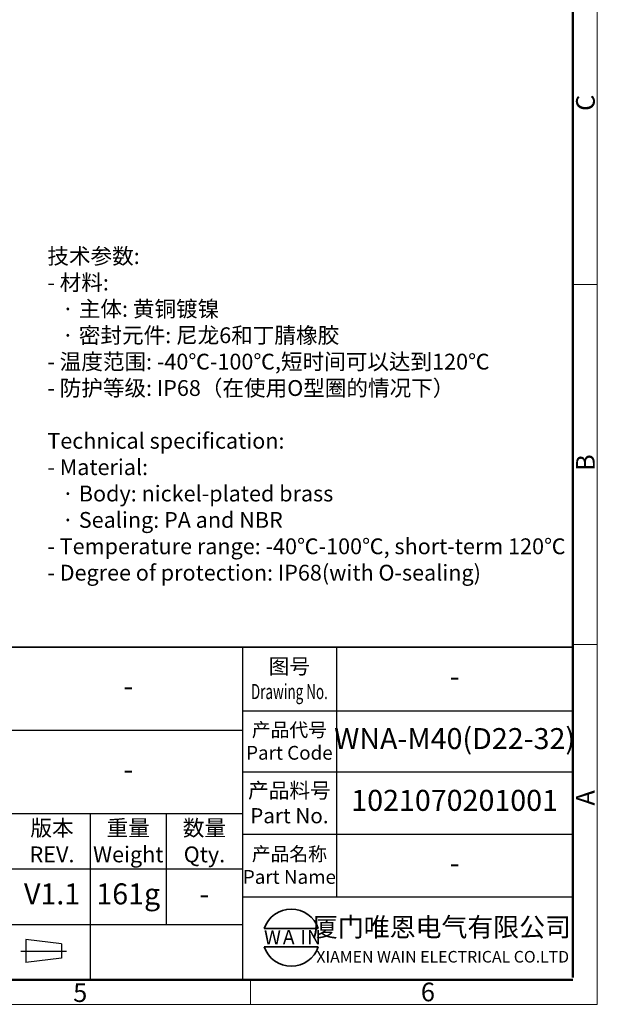
# Model space of a CAD drawing. Units: millimetres. Extents: x 11 to 580, y 29 to 341.
# Drawn here: x 498 to 580, y 131 to 271 of the extents above; entities that cross this region are included whole.
import ezdxf

# ---------------------------------------------------------------- set-up
doc = ezdxf.new("R2010")
doc.units = ezdxf.units.MM
doc.header["$MEASUREMENT"] = 0
for name, color, linetype, lineweight in [('DIM', 3, 'Continuous', 15), ('图框', 7, 'Continuous', 20), ('打标文字', 3, 'Continuous', 20)]:
    doc.layers.add(name, color=color, linetype=linetype, lineweight=lineweight)
doc.styles.add('Romans字体', font='romans.shx', dxfattribs={"width": 0.75})

# ---------------------------------------------------------------- blocks, each defined once
blk = doc.blocks.new('A4图框-NEW')
at = {"layer": '图框', "color": 1, "lineweight": 18}
for p, q in [((1130.41, 480.53), (1130.41, 690.53)), ((833.41, 480.53), (1130.41, 480.53))]:
    blk.add_line(p, q, dxfattribs=at)
at = {"layer": '图框', "lineweight": 50}
for p, q in [((1126.93, 484.34), (1126.93, 675.53)), ((836.85, 484.03), (1126.93, 484.03))]:
    blk.add_line(p, q, dxfattribs=at)
at = {"layer": '图框', "color": 6}
for p, q in [((1130.41, 582.89), (1126.93, 582.89)), ((1126.91, 531.71), (1130.41, 531.71)), ((1081.09, 484.03), (1081.09, 480.53))]:
    blk.add_line(p, q, dxfattribs=at)
at = {"layer": '图框', "lineweight": 35}
blk.add_line((946.93, 531.33), (1126.93, 531.33), dxfattribs=at)
at = {"layer": '图框', "lineweight": -3}
for p, q in [((1079.97, 531.33), (1079.97, 484.01)), ((1093.32, 531.33), (1093.32, 495.84)), ((1079.97, 522.27), (1126.93, 522.27)), ((1036.65, 519.5), (1079.97, 519.5)), ((1079.97, 513.59), (1126.93, 513.59)), ((1036.65, 507.67), (1079.97, 507.67)), ((1058.31, 507.67), (1058.31, 484.03)), ((1069.14, 507.67), (1069.14, 491.9)), ((1079.97, 504.71), (1126.93, 504.71)), ((1036.65, 499.78), (1079.97, 499.78)), ((1079.97, 495.84), (1126.93, 495.84)), ((1036.65, 491.9), (1079.97, 491.9))]:
    blk.add_line(p, q, dxfattribs=at)
at = {"layer": '图框', "color": 4, "lineweight": 35}
for p, q in [((1083.06, 491.34), (1090.74, 491.34)), ((1083.06, 488.7), (1090.74, 488.7))]:
    blk.add_line(p, q, dxfattribs=at)
at = {"layer": '图框', "lineweight": 25}
for p, q in [((1054.23, 489.14), (1049.16, 489.76)), ((1049.16, 489.76), (1049.16, 486.46)), ((1054.23, 489.14), (1054.23, 487.08)), ((1048.47, 488.11), (1054.95, 488.11)), ((1054.23, 487.08), (1049.16, 486.46))]:
    blk.add_line(p, q, dxfattribs=at)
at = {"layer": '图框', "color": 4, "lineweight": 35}
for start, end in [(18.9524, 161.0476), (198.9524, 341.0476)]:
    blk.add_arc((1086.9, 490.02), 4.06, start, end, dxfattribs=at)
at = {"layer": '图框', "color": 6, "char_height": 2.65, "width": 2.5579, "attachment_point": 1, "rotation": 90, "style": 'Romans字体'}
for s, insert in [('C', (1127.4, 607.55)), ('B', (1127.4, 556.37))]:
    blk.add_mtext(s, dxfattribs=dict(at, insert=insert))
at = {"layer": '图框', "attachment_point": 5, "style": 'Romans字体'}
for s, insert, char_height, width in [('图号{\\Ftxt|c134;\\P\\Fromans|c134;\\W0.65;Drawing No.}', (1086.64, 526.8), 2.1549, 13.3447), ('产品代号\\P{\\Fromans|c134;Part Code}', (1086.64, 517.93), 1.959, 13.3447), ('产品料号\\P{\\Fromans|c134;Part No.}', (1086.64, 509.15), 2.1549, 13.3447), ('版本\\P{\\Fromans|c134;REV.}', (1052.89, 503.73), 2.2528, 10.8387), ('重量\\P{\\Fromans|c134;Weight}', (1063.73, 503.73), 2.2528, 10.8293), ('数量\\P{\\Fromans|c134;Qty.}', (1074.56, 503.73), 2.2528, 10.8293), ('产品名称\\P{\\Fromans|c134;Part Name}', (1086.64, 500.28), 1.959, 13.3447)]:
    blk.add_mtext(s, dxfattribs=dict(at, insert=insert, char_height=char_height, width=width))
at = {"layer": '图框', "color": 3, "char_height": 2.99, "attachment_point": 5, "style": 'Romans字体'}
for insert, width in [((1110.12, 526.8), 33.6124), ((1063.72, 525.41), 32.4974), ((1063.73, 513.59), 32.488), ((1110.12, 500.28), 33.6124), ((1074.56, 495.84), 10.8293)]:
    blk.add_mtext('-', dxfattribs=dict(at, insert=insert, width=width))
at = {"layer": '图框', "color": 6, "linetype": 'ByBlock', "lineweight": 18, "insert": (1127.4, 508.79), "char_height": 2.65, "width": 2.5579, "attachment_point": 1, "rotation": 90, "style": 'Romans字体'}
blk.add_mtext('A', dxfattribs=at)
at = {"layer": '图框', "color": 1, "lineweight": 20, "style": 'Romans字体'}
for s, insert, char_height, width, attachment_point in [('{\\fSimHei|b0|i0|c134|p2;厦门唯恩电气有限公司}', (1108.26, 491.52), 2.6991, 82.3083, 5), ('{\\fArial|b0|i0|c0|p34;W}', (1083.03, 491.05), 2.0059, 5.0472, 1), ('{\\fArial|b0|i0|c0|p34;A}', (1085.71, 491.09), 2.0059, 5.0472, 1), ('{\\fArial|b0|i0|c0|p34;I}', (1088.21, 491.09), 2.0059, 5.0472, 1), ('{\\fArial|b0|i0|c0|p34;N}', (1089.14, 491.08), 2.0059, 5.0472, 1)]:
    blk.add_mtext(s, dxfattribs=dict(at, insert=insert, char_height=char_height, width=width, attachment_point=attachment_point))
at = {"layer": '图框', "color": 3, "lineweight": 20, "insert": (1108.44, 487.3), "char_height": 1.6525, "width": 68.0856, "attachment_point": 5, "style": 'Romans字体'}
blk.add_mtext('{\\fArial Narrow|b0|i0|c0|p34;XIAMEN WAIN ELECTRICAL CO.LTD}', dxfattribs=at)
at = {"layer": '图框', "color": 6, "char_height": 2.65, "width": 2.5579, "attachment_point": 1, "style": 'Romans字体'}
for s, insert in [('5', (1055.9, 483.52)), ('6', (1105.33, 483.62))]:
    blk.add_mtext(s, dxfattribs=dict(at, insert=insert))

msp = doc.modelspace()

# ---------------------------------------------------------------- linework, layer by layer
at = {"layer": '图框', "color": 6}
msp.add_line((580.35, 233.15), (576.86, 233.15), dxfattribs=at)

# ---------------------------------------------------------------- block references
at = {"layer": 'DIM'}
msp.add_blockref('A4图框-NEW', (-550.07, -349.75), dxfattribs=at)

# ---------------------------------------------------------------- texts
at = {"layer": '图框', "color": 3, "attachment_point": 5, "style": 'Romans字体'}
for s, insert, char_height, width in [('WNA-M40(D22-32)', (560.06, 168.18), 2.9855, 33.6124), ('1021070201001', (560.06, 159.4), 2.9855, 33.6124), ('V1.1 ', (502.83, 146.1), 2.986, 10.8293), ('161g', (513.66, 146.1), 2.986, 33.6124)]:
    msp.add_mtext(s, dxfattribs=dict(at, insert=insert, char_height=char_height, width=width))
at = {"layer": '打标文字', "color": 3, "insert": (502.16, 238.29), "char_height": 2.25, "width": 79.2522, "attachment_point": 1, "style": 'Romans字体'}
msp.add_mtext('\\A1;{\\fSimSun|b0|i0|c134|p2;技术参数}:\\P- {\\fSimSun|b0|i0|c134|p2;材料}: \\P   {\\fSimSun|b0|i0|c0|p2;· \\fSimSun|b0|i0|c134|p2;主体}: {\\fSimSun|b0|i0|c134|p2;黄铜镀镍\\P   \\fSimSun|b0|i0|c0|p2;· \\fSimSun|b0|i0|c134|p2;密封元件}: {\\fSimSun|b0|i0|c134|p2;尼龙}6{\\fSimSun|b0|i0|c134|p2;和丁腈橡胶\\P}- {\\fSimSun|b0|i0|c134|p2;温度范围}: {\\Fromans|c129;-40\\fSimSun|b0|i0|c0|p2;℃\\Fromans|c129;-1}00{\\fSimSun|b0|i0|c0|p2;℃},{\\fSimSun|b0|i0|c134|p2;短时间可以达到}120{\\fSimSun|b0|i0|c0|p2;℃\\P}- {\\fSimSun|b0|i0|c134|p2;防护等级}: IP68{\\fSimSun|b0|i0|c134|p2;（在使用}O{\\fSimSun|b0|i0|c134|p2;型圈的情况下）}\\P\\PTechnical specification:\\P- Material: \\P   {\\fSimSun|b0|i0|c0|p2;·} Body: nickel-plated brass\\P   {\\fSimSun|b0|i0|c0|p2;·} Sealing: PA and NBR\\P- Temperature range: {\\Fromans|c129;-40\\fSimSun|b0|i0|c0|p2;℃\\Fromans|c129;-1}00{\\fSimSun|b0|i0|c0|p2;℃}, short-term 120{\\fSimSun|b0|i0|c0|p2;℃\\P}- Degree of protection: IP68(with O-sealing)', dxfattribs=at)

doc.saveas('drawing.dxf')
